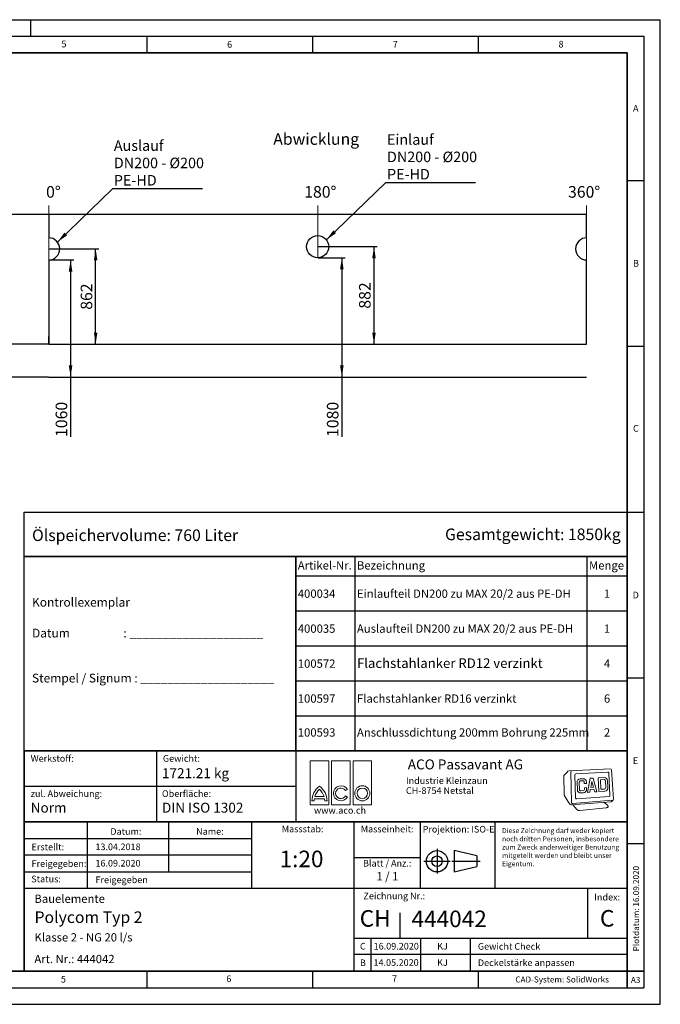
# Model space of a CAD drawing. Units: millimetres. Extents: x 0 to 420, y 0 to 297.
# Drawn here: x 227 to 420, y 0 to 297 of the extents above; entities that cross this region are included whole.
import ezdxf

# ---------------------------------------------------------------- set-up
doc = ezdxf.new("R2010")
doc.units = ezdxf.units.MM
doc.linetypes.add('CENTERX2', pattern=[20.32, 12.7, -2.54, 2.54, -2.54])
doc.layers.add('LINIEN-DICK', color=7, linetype='Continuous', lineweight=35)
doc.layers.add('LINIEN-NORMAL', color=7, linetype='Continuous', lineweight=25)
for name, color, linetype in [('LINIEN-DÜNN', 7, 'Continuous'), ('TEXT', 7, 'Continuous'), ('TEXT-DEUTSCH', 7, 'Continuous'), ('VORLAGE_TEXT', 7, 'Continuous')]:
    doc.layers.add(name, color=color, linetype=linetype)
doc.styles.add('SLDTEXTSTYLE0', font='TXT', dxfattribs={"width": 0.605})
doc.styles.add('SLDTEXTSTYLE1', font='TXT', dxfattribs={"width": 0.75})
doc.styles.add('SLDTEXTSTYLE2', font='TXT', dxfattribs={"width": 0.638298})
doc.styles.add('SLDTEXTSTYLE3', font='TXT', dxfattribs={"width": 0.563})
doc.styles.add('SLDTEXTSTYLE4', font='TXT', dxfattribs={"width": 0.7})
doc.dimstyles.new('SLDDIMSTYLE1', dxfattribs={"dimtxt": 3.5, "dimasz": 3.5, "dimexe": 0, "dimexo": 0.0625, "dimgap": 0.875, "dimtad": 1, "dimlfac": 30, "dimrnd": 1e-09, "dimzin": 12, "dimdsep": 46, "dimtxsty": 'SLDTEXTSTYLE0', "dimsah": 1, "dimcen": 0.09, "dimadec": 0, "dimazin": 3, "dimtfac": 1, "dimtdec": 3, "dimtofl": 0, "dimtmove": 0, "dimatfit": 3, "dimfxl": 0, "dimfrac": 2, "dimtolj": 1, "dimtzin": 12, "dimarcsym": 0})
doc.dimstyles.new('SLDDIMSTYLE2', dxfattribs={"dimtxt": 0.18, "dimasz": 3.5, "dimexe": 0, "dimexo": 0.0625, "dimgap": 0, "dimtad": 0, "dimtih": 1, "dimtoh": 1, "dimdec": 0, "dimrnd": 1e-09, "dimzin": 0, "dimdsep": 46, "dimtxsty": 'Standard', "dimsah": 1, "dimcen": 0.09, "dimadec": 0, "dimazin": 0, "dimtfac": 3.5, "dimtdec": 0, "dimtofl": 0, "dimtmove": 0, "dimatfit": 3, "dimfxl": 0, "dimfrac": 2, "dimtolj": 1, "dimtzin": 0, "dimarcsym": 0})

# ---------------------------------------------------------------- blocks, each defined once
blk = doc.blocks.new('SW_NOTE_0')
at = {"color": 0, "linetype": 'Continuous', "lineweight": 0, "insert": (7.09, 2.58), "char_height": 2, "attachment_point": 2, "style": 'SLDTEXTSTYLE0'}
blk.add_mtext('www.aco.ch', dxfattribs=at)
blk = doc.blocks.new('SW_NOTE_0_1')
at = {"color": 0, "linetype": 'Continuous', "lineweight": 0, "insert": (17.95, 3.87), "char_height": 3, "attachment_point": 2, "style": 'SLDTEXTSTYLE0'}
blk.add_mtext('ACO Passavant AG', dxfattribs=at)
blk = doc.blocks.new('SW_NOTE_0_2')
at = {"color": 0, "linetype": 'Continuous', "lineweight": 0, "char_height": 2, "attachment_point": 1, "style": 'SLDTEXTSTYLE0'}
for s, insert in [('Industrie Kleinzaun', (0, 2.58)), ('CH-8754 Netstal', (0, -0.42))]:
    blk.add_mtext(s, dxfattribs=dict(at, insert=insert))
blk = doc.blocks.new('ACO-Logo')
at = {"color": 179, "linetype": 'Continuous', "lineweight": 18}
for p, q in [((0, 16.17), (0, 2.94)), ((5.59, 16.17), (0, 16.17)), ((5.59, 2.94), (5.59, 16.17)), ((6.46, 16.17), (6.46, 2.94)), ((12.05, 16.17), (6.46, 16.17)), ((12.05, 2.94), (12.05, 16.17)), ((12.93, 2.94), (12.93, 16.17)), ((12.93, 16.17), (18.52, 16.17)), ((18.52, 16.17), (18.52, 2.94)), ((77.51, 12.77), (76.49, 11.76)), ((90.64, 13.74), (78.15, 13.15)), ((78.63, 12.88), (78.84, 3.65)), ((79.85, 11.93), (80.09, 4.98)), ((80.13, 12.24), (89.85, 12.76)), ((90.46, 5.79), (90.16, 12.47)), ((91.53, 4.63), (90.96, 13.46)), ((76.49, 11.76), (76.65, 5.87)), ((80.53, 9.73), (80.61, 7.48)), ((81.17, 9.75), (81.24, 7.5)), ((81.47, 10.76), (82.27, 10.81)), ((81.51, 10.13), (82.31, 10.17)), ((82.69, 9.82), (82.71, 9.37)), ((82.71, 9.35), (83.34, 9.39)), ((83.33, 9.84), (83.34, 9.39)), ((83.7, 6.67), (84.51, 10.93)), ((84.51, 10.93), (85.35, 10.97)), ((84.64, 8.19), (84.97, 9.97)), ((84.97, 9.97), (85.45, 8.24)), ((85.35, 10.97), (86.49, 6.88)), ((86.88, 11.07), (88.67, 11.16)), ((87.08, 6.93), (86.88, 11.07)), ((87.55, 10.46), (88.71, 10.53)), ((87.68, 7.61), (87.55, 10.46)), ((89.19, 8.08), (89.09, 10.18)), ((89.82, 8.11), (89.73, 10.21)), ((10.61, 7.22), (11.22, 7.57)), ((81.63, 7.15), (82.43, 7.21)), ((81.68, 6.51), (82.48, 6.58)), ((82.75, 8.08), (83.39, 8.12)), ((82.75, 8.08), (82.77, 7.58)), ((83.39, 8.12), (83.4, 7.61)), ((83.7, 6.67), (84.36, 6.72)), ((84.36, 6.72), (84.51, 7.54)), ((84.51, 7.54), (85.63, 7.61)), ((84.64, 8.19), (85.45, 8.24)), ((85.63, 7.61), (85.85, 6.83)), ((85.85, 6.83), (86.49, 6.88)), ((87.08, 6.93), (88.91, 7.07)), ((87.68, 7.61), (88.85, 7.7)), ((0.51, 4.09), (1.21, 4.09)), ((1.26, 4.73), (4.33, 4.73)), ((4.18, 5.43), (1.41, 5.43)), ((4.37, 4.09), (5.08, 4.09)), ((11.23, 5.26), (10.63, 5.62)), ((76.65, 5.87), (78.03, 3.52)), ((78.03, 3.52), (78.36, 3.14)), ((78.36, 3.14), (78.47, 3.02)), ((78.8, 2.89), (90.8, 3.85)), ((79.16, 3.36), (91.26, 4.31)), ((80.41, 4.7), (90.18, 5.48)), ((88.68, 3.68), (89.67, 2.79)), ((90.8, 3.85), (91.4, 4.35)), ((0, 2.94), (5.59, 2.94)), ((6.46, 2.94), (12.05, 2.94)), ((18.52, 2.94), (12.93, 2.94)), ((79.26, 2.93), (80.49, 1.53)), ((81.34, 1.2), (89.33, 2.05)), ((89.67, 2.79), (89.75, 2.72)), ((89.75, 2.72), (89.8, 2.67)), ((89.8, 2.67), (89.84, 2.6)), ((89.84, 2.6), (89.87, 2.52)), ((89.87, 2.52), (89.87, 2.31))]:
    blk.add_line(p, q, dxfattribs=at)
for radius in [2.28, 1.58]:
    blk.add_circle((15.72, 6.41), radius, dxfattribs=at)
for centre, radius, start, end in [((78.19, 12.35), 0.8, 92.6996, 148.2554), ((78.93, 12.89), 0.3, 92.6996, 181.273), ((80.15, 11.94), 0.3, 93.0418, 181.9349), ((89.86, 12.46), 0.3, 2.5148, 93.0418), ((90.66, 13.44), 0.3, 3.7249, 92.6996), ((81.53, 9.76), 1, 93.1134, 181.9415), ((81.53, 9.76), 0.363, 93.1134, 181.9415), ((82.33, 9.81), 1, 1.9415, 93.1134), ((82.33, 9.81), 0.363, 1.9415, 93.1134), ((88.73, 10.16), 1, 2.6542, 93.1134), ((88.73, 10.16), 0.363, 2.6542, 93.1134), ((6.13, 4.07), 5.62, 126.4236, 179.7474), ((6.13, 4.07), 4.91, 132.7321, 163.9341), ((-0.54, 4.07), 5.62, 0.2526, 53.5764), ((-0.54, 4.07), 4.91, 16.0659, 47.2679), ((9.26, 6.41), 2.28, 30.7309, 330), ((9.26, 6.41), 1.58, 31.0558, 330), ((81.61, 7.51), 1, 181.9415, 274.3987), ((81.61, 7.51), 0.363, 181.9415, 274.3987), ((82.4, 7.57), 0.363, 274.3987, 1.9415), ((82.4, 7.57), 1, 274.3987, 1.9415), ((88.83, 8.07), 0.363, 274.3987, 2.6542), ((88.83, 8.07), 1, 274.3987, 2.6542), ((6.13, 4.07), 4.91, 172.3058, 179.7113), ((-0.54, 4.07), 4.91, 0.2887, 7.6942), ((78.77, 3.29), 0.4, 221.0091, 274.5606), ((79.14, 3.65), 0.3, 181.273, 274.4996), ((80.39, 4.99), 0.3, 181.9349, 274.6063), ((90.16, 5.78), 0.3, 274.6063, 2.5148), ((91.23, 4.61), 0.3, 274.4996, 3.7249), ((81.24, 2.19), 1, 221.4087, 276.0561), ((89.05, 4.1), 2.08, 277.7635, 279.1918), ((89.32, 2.43), 0.379, 279.1918, 281.4992), ((89.13, 3.35), 1.32, 281.4992, 285.2551), ((88.05, 7.32), 5.43, 285.2551, 287.1087), ((89.48, 2.66), 0.555, 287.1087, 303.6901), ((89.69, 2.35), 0.188, 303.6901, 332.3803), ((89.77, 2.31), 0.0984, 332.3803, 4.9765)]:
    blk.add_arc(centre, radius, start, end, dxfattribs=at)
at = {"color": 7, "linetype": 'Continuous', "lineweight": 0}
for name, p in [('SW_NOTE_0_1', (28.89, 12.75)), ('SW_NOTE_0_2', (28.89, 8.64)), ('SW_NOTE_0', (1.9, -0.32))]:
    blk.add_blockref(name, p, dxfattribs=at)
blk = doc.blocks.new('SW_NOTE_0_3')
at = {"color": 0, "linetype": 'Continuous', "lineweight": 18, "char_height": 2.6458, "attachment_point": 1}
for s, insert, style in [('Kontrollexemplar', (0, 3.41), 'SLDTEXTSTYLE1'), ('Datum                    : ____________________', (0, -5.89), 'SLDTEXTSTYLE2'), ('Stempel / Signum : ____________________', (0, -19.47), 'SLDTEXTSTYLE1')]:
    blk.add_mtext(s, dxfattribs=dict(at, insert=insert, style=style))
blk = doc.blocks.new('SW_NOTE_0_4')
at = {"color": 0, "linetype": 'Continuous', "lineweight": 0, "char_height": 1.5, "attachment_point": 1, "style": 'SLDTEXTSTYLE0'}
for s, insert in [('Diese Zeichnung darf weder kopiert', (0, 1.93)), ('zum Zweck anderweitiger Benutzung', (0, -3.07)), ('noch dritten Personen, insbesondere', (0, -0.57)), ('mitgeteilt werden und bleibt unser', (0, -5.57)), ('Eigentum.', (0, -8.07))]:
    blk.add_mtext(s, dxfattribs=dict(at, insert=insert))
blk = doc.blocks.new('SW_TABLEANNOTATION_0')
at = {"layer": 'TEXT', "color": 0}
for p, q in [((0, 0), (0, -5.85)), ((0, 0), (17.86, 0)), ((0, 0), (0, -58.6)), ((100, 0), (0, 0)), ((17.86, 0), (17.86, -5.85)), ((17.86, 0), (87.87, 0)), ((87.87, 0), (87.87, -5.85)), ((87.87, 0), (100, 0)), ((100, 0), (100, -5.85)), ((100, -58.6), (100, 0)), ((0, -5.85), (0, -16.4)), ((0, -5.85), (17.86, -5.85)), ((17.86, -5.85), (17.86, -16.4)), ((17.86, -5.85), (87.87, -5.85)), ((87.87, -5.85), (87.87, -16.4)), ((87.87, -5.85), (100, -5.85)), ((100, -5.85), (100, -16.4)), ((0, -16.4), (0, -26.95)), ((0, -16.4), (17.86, -16.4)), ((17.86, -16.4), (17.86, -26.95)), ((17.86, -16.4), (87.87, -16.4)), ((87.87, -16.4), (87.87, -26.95)), ((87.87, -16.4), (100, -16.4)), ((100, -16.4), (100, -26.95)), ((0, -26.95), (0, -37.5)), ((0, -26.95), (17.86, -26.95)), ((17.86, -26.95), (17.86, -37.5)), ((17.86, -26.95), (87.87, -26.95)), ((87.87, -26.95), (87.87, -37.5)), ((87.87, -26.95), (100, -26.95)), ((100, -26.95), (100, -37.5)), ((0, -37.5), (0, -48.05)), ((0, -37.5), (17.86, -37.5)), ((17.86, -37.5), (17.86, -48.05)), ((17.86, -37.5), (87.87, -37.5)), ((87.87, -37.5), (87.87, -48.05)), ((87.87, -37.5), (100, -37.5)), ((100, -37.5), (100, -48.05)), ((0, -48.05), (0, -58.6)), ((0, -48.05), (17.86, -48.05)), ((17.86, -48.05), (17.86, -58.6)), ((17.86, -48.05), (87.87, -48.05)), ((87.87, -48.05), (87.87, -58.6)), ((87.87, -48.05), (100, -48.05)), ((100, -48.05), (100, -58.6)), ((0, -58.6), (17.86, -58.6)), ((0, -58.6), (100, -58.6)), ((17.86, -58.6), (87.87, -58.6)), ((87.87, -58.6), (100, -58.6))]:
    blk.add_line(p, q, dxfattribs=at)
at = {"layer": 'TEXT', "color": 0, "attachment_point": 1}
for s, insert, char_height, style in [('Artikel-Nr.', (0.6, -1.45), 2.5, 'SLDTEXTSTYLE0'), ('Bezeichnung', (18.46, -1.45), 2.5, 'SLDTEXTSTYLE0'), ('Menge', (88.5, -1.45), 2.5, 'SLDTEXTSTYLE0'), ('400034', (0.6, -9.98), 2.5, 'SLDTEXTSTYLE0'), ('Einlaufteil DN200 zu MAX 20/2 aus PE-DH', (18.46, -9.98), 2.5, 'SLDTEXTSTYLE0'), ('1', (92.98, -9.98), 2.5, 'SLDTEXTSTYLE0'), ('400035', (0.6, -20.53), 2.5, 'SLDTEXTSTYLE0'), ('Auslaufteil DN200 zu MAX 20/2 aus PE-DH', (18.46, -20.53), 2.5, 'SLDTEXTSTYLE0'), ('1', (92.98, -20.53), 2.5, 'SLDTEXTSTYLE0'), ('100572', (0.6, -31.08), 2.5, 'SLDTEXTSTYLE0'), ('Flachstahlanker RD12 verzinkt', (18.46, -30.74), 2.9104, 'SLDTEXTSTYLE4'), ('4', (92.98, -31.08), 2.5, 'SLDTEXTSTYLE0'), ('Flachstahlanker RD16 verzinkt', (18.46, -41.62), 2.5, 'SLDTEXTSTYLE0'), ('100597', (0.6, -41.62), 2.5, 'SLDTEXTSTYLE0'), ('6', (92.98, -41.62), 2.5, 'SLDTEXTSTYLE0'), ('100593', (0.6, -51.85), 2.5, 'SLDTEXTSTYLE0'), ('Anschlussdichtung 200mm Bohrung 225mm', (18.46, -51.85), 2.5, 'SLDTEXTSTYLE0'), ('2', (92.98, -51.85), 2.5, 'SLDTEXTSTYLE0')]:
    blk.add_mtext(s, dxfattribs=dict(at, insert=insert, char_height=char_height, style=style))
blk = doc.blocks.new('_D_1')
at = {"layer": 'TEXT'}
for p, q in [((235.35, 199.14), (218.88, 199.14)), ((219.88, 189.21), (219.88, 199.14)), ((235.36, 189.21), (218.88, 189.21))]:
    blk.add_line(p, q, dxfattribs=at)
for points in [[(219.88, 199.14), (219.34, 195.64), (220.42, 195.64)], [(219.88, 189.21), (220.42, 192.71), (219.34, 192.71)]]:
    blk.add_solid(points, dxfattribs=at)
at = {"layer": 'TEXT', "insert": (215.37, 190.17), "char_height": 3.5, "attachment_point": 1, "rotation": 90, "style": 'SLDTEXTSTYLE0'}
blk.add_mtext('298', dxfattribs=at)
blk = doc.blocks.new('_D_2')
at = {"layer": 'TEXT', "color": 7}
for p, q in [((235.55, 224.54), (243.04, 224.54)), ((242.04, 224.54), (242.04, 189.21)), ((242.04, 189.21), (242.04, 171.13))]:
    blk.add_line(p, q, dxfattribs=at)
for points in [[(242.04, 224.54), (241.5, 221.04), (242.58, 221.04)], [(242.04, 189.21), (242.58, 192.71), (241.5, 192.71)]]:
    blk.add_solid(points, dxfattribs=at)
at = {"layer": 'TEXT', "color": 7, "insert": (237.53, 171.13), "char_height": 3.5, "attachment_point": 1, "rotation": 90, "style": 'SLDTEXTSTYLE0'}
blk.add_mtext('1060', dxfattribs=at)
blk = doc.blocks.new('_D_3')
at = {"layer": 'TEXT', "color": 7}
for p, q in [((316.71, 225.21), (324.89, 225.21)), ((323.89, 225.21), (323.89, 189.21)), ((323.89, 189.21), (323.89, 171.13))]:
    blk.add_line(p, q, dxfattribs=at)
for points in [[(323.89, 225.21), (323.36, 221.71), (324.43, 221.71)], [(323.89, 189.21), (324.43, 192.71), (323.36, 192.71)]]:
    blk.add_solid(points, dxfattribs=at)
at = {"layer": 'TEXT', "color": 7, "insert": (319.38, 171.13), "char_height": 3.5, "attachment_point": 1, "rotation": 90, "style": 'SLDTEXTSTYLE0'}
blk.add_mtext('1080', dxfattribs=at)
blk = doc.blocks.new('_D_4')
at = {"layer": 'TEXT', "color": 7}
for p, q in [((235.35, 238.21), (218.88, 238.21)), ((219.88, 238.21), (219.88, 199.14)), ((235.35, 199.14), (218.88, 199.14))]:
    blk.add_line(p, q, dxfattribs=at)
for points in [[(219.88, 238.21), (219.34, 234.71), (220.42, 234.71)], [(219.88, 199.14), (220.42, 202.64), (219.34, 202.64)]]:
    blk.add_solid(points, dxfattribs=at)
at = {"layer": 'TEXT', "color": 7, "insert": (215.37, 213.33), "char_height": 3.5, "attachment_point": 1, "rotation": 90, "style": 'SLDTEXTSTYLE0'}
blk.add_mtext('1172', dxfattribs=at)
blk = doc.blocks.new('_D_5')
at = {"layer": 'TEXT', "color": 7}
for p, q in [((235.55, 227.88), (250.6, 227.88)), ((249.6, 199.14), (249.6, 227.88))]:
    blk.add_line(p, q, dxfattribs=at)
for points in [[(249.6, 227.88), (249.07, 224.38), (250.14, 224.38)], [(249.6, 199.14), (250.14, 202.64), (249.07, 202.64)]]:
    blk.add_solid(points, dxfattribs=at)
at = {"layer": 'TEXT', "color": 7, "insert": (245.09, 209.5), "char_height": 3.5, "attachment_point": 1, "rotation": 90, "style": 'SLDTEXTSTYLE0'}
blk.add_mtext('862', dxfattribs=at)
blk = doc.blocks.new('_D_6')
at = {"layer": 'TEXT', "color": 7}
for p, q in [((316.71, 228.54), (334.6, 228.54)), ((333.6, 199.14), (333.6, 228.54))]:
    blk.add_line(p, q, dxfattribs=at)
for points in [[(333.6, 228.54), (333.06, 225.04), (334.13, 225.04)], [(333.6, 199.14), (334.13, 202.64), (333.06, 202.64)]]:
    blk.add_solid(points, dxfattribs=at)
at = {"layer": 'TEXT', "color": 7, "insert": (329.08, 209.83), "char_height": 3.5, "attachment_point": 1, "rotation": 90, "style": 'SLDTEXTSTYLE0'}
blk.add_mtext('882', dxfattribs=at)
blk = doc.blocks.new('SW_NOTE_0_7')
at = {"layer": 'TEXT', "color": 0}
blk.add_line((27.23, 0), (0, 0), dxfattribs=at)
at = {"layer": 'TEXT', "color": 0, "char_height": 3.175, "attachment_point": 1, "style": 'SLDTEXTSTYLE0'}
for s, insert in [('Einlauf', (0.49, 14.61)), ('DN200 - Ø200', (0.49, 9.37)), ('PE-HD', (0.49, 4.14))]:
    blk.add_mtext(s, dxfattribs=dict(at, insert=insert))
blk = doc.blocks.new('SW_NOTE_0_8')
at = {"layer": 'TEXT', "color": 0}
blk.add_line((27.23, 0), (0, 0), dxfattribs=at)
at = {"layer": 'TEXT', "color": 0, "char_height": 3.175, "attachment_point": 1, "style": 'SLDTEXTSTYLE0'}
for s, insert in [('Auslauf', (0.46, 14.58)), ('DN200 - Ø200', (0.46, 9.35)), ('PE-HD', (0.46, 4.12))]:
    blk.add_mtext(s, dxfattribs=dict(at, insert=insert))

msp = doc.modelspace()

# ---------------------------------------------------------------- linework, layer by layer
at = {"color": 7, "linetype": 'Continuous', "lineweight": 25}
for p, q in [((235.45355, 238.21147), (235.45355, 231.21147)), ((397.76916, 238.21147), (235.45355, 238.21147)), ((397.76916, 231.21147), (397.76916, 238.21147)), ((235.45355, 224.5448), (235.45355, 199.1448)), ((397.76916, 199.1448), (397.76916, 224.5448)), ((235.45355, 199.1448), (397.76916, 199.1448))]:
    msp.add_line(p, q, dxfattribs=at)
msp.add_circle((316.61135, 228.5448), 3.33333, dxfattribs=at)
for centre, start, end in [((235.45355, 227.87813), 270, 90), ((397.76916, 227.87813), 90, 270)]:
    msp.add_arc(centre, 3.33333, start, end, dxfattribs=at)
at = {"layer": 'LINIEN-DICK'}
for p, q in [((410, 287), (20, 287)), ((410, 5), (410, 287)), ((228, 76.5), (228, 10)), ((228, 76.5), (410, 76.5)), ((20, 10), (415, 10))]:
    msp.add_line(p, q, dxfattribs=at)
at = {"layer": 'LINIEN-DÜNN'}
for p, q in [((0, 297), (420, 297)), ((230, 292), (230, 297)), ((420, 0), (420, 297)), ((15, 292), (415, 292)), ((265, 292), (265, 287)), ((315, 292), (315, 287)), ((365, 292), (365, 287)), ((415, 292), (415, 5)), ((410, 248.5), (415, 248.5)), ((410, 198.5), (415, 198.5)), ((410, 148.5), (415, 148.5)), ((410, 98.5), (415, 98.5)), ((268, 76.5), (268, 55)), ((228, 65.75), (310, 65.75)), ((228, 55), (410, 55)), ((410, 55), (228, 55)), ((247, 55), (247, 35)), ((271.6, 55), (271.6, 40)), ((347.66108, 35), (347.66108, 55)), ((370.05719, 55.01203), (370.05719, 35)), ((228, 50), (296.6, 50)), ((410, 48.5), (415, 48.5)), ((296.6, 45), (228, 45)), ((357.76617, 46.37201), (357.76617, 39.93532)), ((364.60594, 44.73762), (357.76617, 46.37201)), ((364.60594, 44.73762), (364.60594, 41.56971)), ((347.66108, 44.21344), (327.66108, 44.21344)), ((228, 40), (296.6, 40)), ((357.76617, 39.93532), (364.60594, 41.56971)), ((398, 35), (398, 20)), ((341.48549, 20), (341.48549, 27.56467)), ((327.66108, 20), (410, 20)), ((332.66108, 20), (332.66108, 10)), ((347.66108, 20), (347.66108, 10)), ((362.66108, 20), (362.66108, 10)), ((410, 15), (327.66108, 15)), ((265, 10), (265, 5)), ((315, 10), (315, 5)), ((365, 10), (365, 5)), ((15, 5), (415, 5)), ((0, 0), (420, 0))]:
    msp.add_line(p, q, dxfattribs=at)
at = {"layer": 'LINIEN-DÜNN', "linetype": 'CENTERX2'}
for p, q in [((352.61745, 46.90802), (352.61745, 39.46216)), ((348.62405, 43.15366), (356.61086, 43.15366)), ((357.12892, 43.15366), (365.62554, 43.15366))]:
    msp.add_line(p, q, dxfattribs=at)
at = {"layer": 'LINIEN-DÜNN'}
for radius in [3.21835, 1.58396]:
    msp.add_circle((352.61745, 43.15366), radius, dxfattribs=at)
at = {"layer": 'LINIEN-NORMAL'}
for p, q in [((310, 76.5), (310, 55)), ((410, 55), (228, 55)), ((296.6, 55), (296.6, 35)), ((327.66108, 10), (327.66108, 55)), ((228, 35), (410, 35))]:
    msp.add_line(p, q, dxfattribs=at)
at = {"layer": 'TEXT', "color": 7, "lineweight": 18}
for p, q in [((235.45355, 224.5448), (235.45355, 240.92735)), ((316.61135, 225.21147), (316.61135, 240.92735)), ((397.76916, 224.5448), (397.76916, 240.92735))]:
    msp.add_line(p, q, dxfattribs=at)
at = {"layer": 'TEXT'}
for p, q in [((235.45355, 199.1448), (235.45355, 201.4652)), ((235.4571, 189.21147), (397.76928, 189.21147)), ((228, 135.10227), (228, 148.5)), ((228, 148.5), (410, 148.5)), ((410, 76.5), (410, 148.5)), ((410, 135.10227), (410, 148.5)), ((410, 135.10227), (228, 135.10227)), ((228, 76.5), (228, 135.10227)), ((228, 135.10227), (410, 135.10227)), ((310, 76.5), (310, 135.10227)), ((410, 135.10227), (368.4945, 135.10227)), ((410, 135.10227), (410, 129.56612)), ((228, 76.5), (410, 76.5))]:
    msp.add_line(p, q, dxfattribs=at)

# ---------------------------------------------------------------- block references
at = {"color": 7, "linetype": 'Continuous', "lineweight": 18}
msp.add_blockref('SW_NOTE_0_3', (230.40106, 119.19145), dxfattribs=at)
at = {"color": 7, "linetype": 'Continuous'}
msp.add_blockref('ACO-Logo', (314.35107, 57.24267), dxfattribs=at)
at = {"color": 7, "linetype": 'Continuous', "lineweight": 0}
msp.add_blockref('SW_NOTE_0_4', (372.22038, 51.22029), dxfattribs=at)
at = {"layer": 'TEXT', "color": 7}
for name, p in [('SW_NOTE_0_7', (337.03417, 247.83198)), ('SW_NOTE_0_8', (254.63942, 246.02772))]:
    msp.add_blockref(name, p, dxfattribs=at)
at = {"layer": 'TEXT'}
msp.add_blockref('SW_TABLEANNOTATION_0', (309.99939, 135.09918), dxfattribs=at)

# ---------------------------------------------------------------- texts
at = {"color": 7, "linetype": 'Continuous', "lineweight": 18, "char_height": 3.5, "attachment_point": 1, "style": 'SLDTEXTSTYLE1'}
for s, insert in [('Abwicklung', (303.19796, 262.75409)), ('0°', (234.64157, 246.81194)), ('180°', (312.54059, 246.81194)), ('360°', (392.15251, 246.81194))]:
    msp.add_mtext(s, dxfattribs=dict(at, insert=insert))
at = {"layer": 'TEXT', "style": 'SLDTEXTSTYLE0'}
for s, insert, char_height, attachment_point in [('Ölspeichervolume: 760 Liter', (230.40106, 143.24261), 3.5, 1), ('Gesamtgewicht: 1850kg', (355.03656, 143.51258), 3.5, 1), ('1721.21 kg', (269.61261, 71.21219), 3, 1), ('Norm', (230, 60.81194), 3, 1), ('DIN ISO 1302', (269.61261, 60.81194), 3, 1), ('13.04.2018', (249.52847, 48.49891), 2, 1), ('16.09.2020', (249.52847, 43.56031), 2, 1), ('Freigegeben', (249.55684, 38.55817), 2, 1), ('Bauelemente', (231.11596, 33.0905), 2.5, 1), ('Polycom Typ 2', (231.1476, 28.03079), 3.5, 1), ('444042', (344.92684, 28.27728), 5, 1), ('C', (403.96739, 28.43947), 5, 2), ('Klasse 2 - NG 20 l/s', (231.1476, 21.45296), 2.5, 1), ('C', (330.23054, 18.5245), 2, 2), ('16.09.2020', (340.30808, 18.52457), 2, 2), ('KJ', (354.25343, 18.52457), 2, 2), ('Gewicht Check', (364.94686, 18.45942), 2, 1), ('Art. Nr.: 444042', (231.11321, 14.9211), 2.5, 1), ('B', (330.24947, 13.5245), 2, 2), ('14.05.2020', (340.26021, 13.60687), 2, 2), ('KJ', (354.25343, 13.60687), 2, 2), ('Deckelstärke anpassen', (364.94686, 13.54172), 2, 1)]:
    msp.add_mtext(s, dxfattribs=dict(at, insert=insert, char_height=char_height, attachment_point=attachment_point))
at = {"layer": 'TEXT-DEUTSCH', "insert": (411.79527, 41.74235), "char_height": 1.8, "attachment_point": 3, "rotation": 90, "style": 'SLDTEXTSTYLE0'}
msp.add_mtext('Plotdatum: 16.09.2020', dxfattribs=at)
at = {"layer": 'VORLAGE_TEXT'}
for s, insert, char_height, attachment_point, style in [('5', (240.04179, 290.63693), 2, 2, 'SLDTEXTSTYLE0'), ('6', (290.03443, 290.54288), 2, 2, 'SLDTEXTSTYLE0'), ('7', (340.02165, 290.59543), 2, 2, 'SLDTEXTSTYLE0'), ('8', (390.03766, 290.62155), 2, 2, 'SLDTEXTSTYLE0'), ('A', (412.59512, 271.27982), 2, 2, 'SLDTEXTSTYLE0'), ('B', (412.67173, 224.51208), 2, 2, 'SLDTEXTSTYLE0'), ('C', (412.61789, 174.72798), 2, 2, 'SLDTEXTSTYLE0'), ('D', (412.59215, 124.45177), 2, 2, 'SLDTEXTSTYLE0'), ('Werkstoff:', (230, 75.16108), 2, 1, 'SLDTEXTSTYLE0'), ('Gewicht:', (269.89795, 75.16108), 2, 1, 'SLDTEXTSTYLE0'), ('E', (412.51607, 74.50963), 2, 2, 'SLDTEXTSTYLE0'), ('zul. Abweichung:', (230, 64.54233), 2, 1, 'SLDTEXTSTYLE0'), ('Oberfläche:', (269.61261, 64.54233), 2, 1, 'SLDTEXTSTYLE0'), ('Massstab:', (312.06871, 53.88159), 2, 2, 'SLDTEXTSTYLE0'), ('Masseinheit:', (337.56988, 53.85537), 2, 2, 'SLDTEXTSTYLE0'), ('Projektion: ISO-E', (348.27465, 53.81912), 2, 1, 'SLDTEXTSTYLE0'), ('Datum:', (254.03554, 53.12948), 2, 1, 'SLDTEXTSTYLE0'), ('Name:', (279.93493, 53.13606), 2, 1, 'SLDTEXTSTYLE0'), ('Erstellt:', (230.26141, 48.44995), 2, 1, 'SLDTEXTSTYLE0'), ('1:20', (311.73019, 46.34903), 5, 2, 'SLDTEXTSTYLE0'), ('Freigegeben:', (230.26141, 43.44338), 2, 1, 'SLDTEXTSTYLE0'), ('Blatt / Anz.:', (337.5802, 43.54521), 2, 2, 'SLDTEXTSTYLE0'), ('Status:', (230.18512, 38.77938), 2, 1, 'SLDTEXTSTYLE0'), ('1 / 1', (337.63482, 39.86971), 2.5, 2, 'SLDTEXTSTYLE3'), ('Zeichnung Nr.:', (330.40704, 33.69264), 2, 1, 'SLDTEXTSTYLE0'), ('Index:', (403.95529, 33.32487), 2, 2, 'SLDTEXTSTYLE0'), ('CH', (329.28956, 28.41392), 5, 1, 'SLDTEXTSTYLE0'), ('5', (239.87498, 8.56375), 2, 2, 'SLDTEXTSTYLE0'), ('6', (289.78865, 8.68847), 2, 2, 'SLDTEXTSTYLE0'), ('7', (339.80035, 8.72051), 2, 2, 'SLDTEXTSTYLE0'), ('CAD-System: SolidWorks', (390.3696, 8.38475), 1.8, 2, 'SLDTEXTSTYLE0'), ('A3', (412.55793, 8.25497), 1.8, 2, 'SLDTEXTSTYLE0')]:
    msp.add_mtext(s, dxfattribs=dict(at, insert=insert, char_height=char_height, attachment_point=attachment_point, style=style))

# ---------------------------------------------------------------- dimensions: what is measured, and where the dimension line sits
at = {"layer": 'TEXT', "color": 7}
for base, p1, p2, picture, middle in [((219.8787, 199.1448), (235.45355, 238.21147), (235.45355, 199.1448), '_D_4', (219.8787, 218.67813)), ((249.60384, 227.87813), (235.45355, 199.1448), (235.45355, 227.87813), '_D_5', (249.60384, 213.51147)), ((333.5961, 228.5448), (397.76916, 199.1448), (316.61135, 228.5448), '_D_6', (333.5961, 213.8448)), ((242.03724, 189.21147), (235.45355, 224.5448), (235.4571, 189.21147), '_D_2', (242.03724, 176.47278)), ((323.89413, 189.21147), (316.61135, 225.21147), (397.76928, 189.21147), '_D_3', (323.89413, 176.47278))]:
    dim = msp.add_linear_dim(base=base, p1=p1, p2=p2, angle=90, dimstyle='SLDDIMSTYLE1', dxfattribs=at)
    dim.commit()
    dim.dimension.update_dxf_attribs({"geometry": picture, "text_midpoint": middle, "dimtype": 160})
at = {"layer": 'TEXT'}
dim = msp.add_linear_dim(base=(219.8787, 199.1448), p1=(235.4571, 189.21147), p2=(235.45355, 199.1448), angle=90, dimstyle='SLDDIMSTYLE1', dxfattribs=at)
dim.commit()
dim.dimension.update_dxf_attribs({"geometry": '_D_1', "text_midpoint": (219.8787, 194.17813), "dimtype": 160})

# ---------------------------------------------------------------- leaders
at = {"layer": 'TEXT', "color": 7}
for points in [[(319.23375, 230.6025), (337.03417, 247.83198)], [(238.08333, 229.92639), (254.63942, 246.02772)]]:
    msp.add_leader(points, dimstyle='SLDDIMSTYLE2', dxfattribs=at)

doc.saveas('drawing.dxf')
